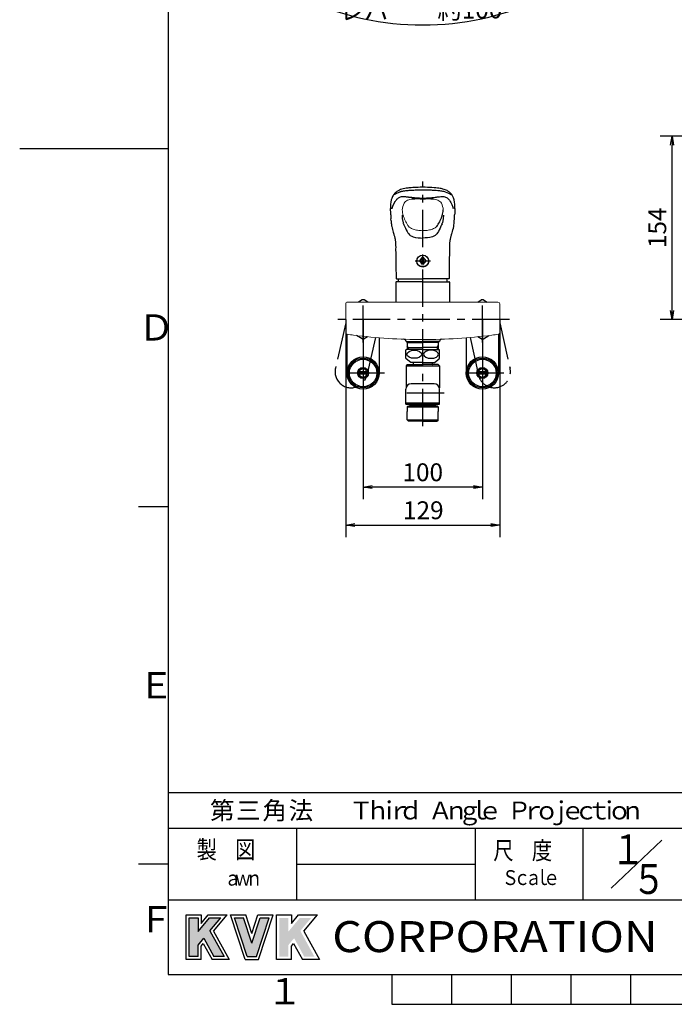
# Model space of a CAD drawing. Extents: x -562 to 487, y -742 to 742.
# Drawn here: x -562 to -13, y -717 to 108 of the extents above; entities that cross this region are included whole.
import ezdxf

# ---------------------------------------------------------------- set-up
doc = ezdxf.new("R2010")
doc.units = 0
doc.header["$LTSCALE"] = 25
for name, pattern in [('CENTER', [2, 1.25, -0.25, 0.25, -0.25]), ('CENTER-S', [2, 1.25, -0.25, 0.25, -0.25]), ('CONTINUOUS-F', [0]), ('CONTINUOUS-S', [0]), ('PHANTOM-S', [2.5, 1.25, -0.25, 0.25, -0.25, 0.25, -0.25])]:
    doc.linetypes.add(name, pattern=pattern)
doc.layers.get('0').update_dxf_attribs({"linetype": 'CONTINUOUS'})
doc.layers.get('DEFPOINTS').update_dxf_attribs({"linetype": 'CONTINUOUS'})
doc.layers.add('201560', color=7, linetype='CONTINUOUS')
doc.layers.add('BALN', color=7, linetype='CONTINUOUS')
doc.styles.add('BIGFONT', font='ROMANS.shx', dxfattribs={"width": 0.833, "bigfont": 'bigfont.shx'})
doc.styles.add('MS-Pゴシック', font='txt')
doc.dimstyles.new('ITM', dxfattribs={"dimscale": 5, "dimtxt": 3, "dimasz": 1.5, "dimexe": 2, "dimexo": 0, "dimgap": 0.6, "dimtad": 3, "dimdec": 3, "dimdsep": 46, "dimtxsty": 'BIGFONT', "dimblk": 'OPEN', "dimblk1": 'OPEN', "dimblk2": 'OPEN', "dimcen": 0, "dimclrd": 4, "dimclre": 4, "dimclrt": 256, "dimadec": 3, "dimazin": 2, "dimtp": 495, "dimtfac": 1, "dimtdec": 3, "dimtmove": 0, "dimatfit": 3, "dimldrblk": 'OPEN', "dimfxl": 1, "dimarcsym": 0})

# ---------------------------------------------------------------- blocks, each defined once
blk = doc.blocks.new('S36')
at = {"layer": 'BALN', "color": 4, "linetype": 'CONTINUOUS-S'}
blk.add_line((66.25, 50), (23.75, 10), dxfattribs=at)
at = {"layer": 'BALN', "style": 'BIGFONT', "width": 0.833}
for s, p in [('１', (23.75, 30)), ('５', (41.25, 5))]:
    blk.add_text(s, height=25, dxfattribs=at).set_placement(p)
blk = doc.blocks.new('KVK')
at = {"linetype": 'Continuous'}
for points in [[(-84, -135.5), (-84, -129), (-82.5, -129), (-82.5, -131.3), (-80.57, -129), (-78.67, -129), (-80.5, -131.18), (-78.14, -135.5), (-79.85, -135.5), (-81.54, -132.41), (-82.5, -133.56), (-82.5, -135.5)], [(-74.24, -135.5), (-76.36, -129), (-74.86, -129), (-73.47, -133.25), (-72.09, -129), (-70.59, -129), (-72.71, -135.5)], [(-68.85, -135.5), (-68.85, -129), (-67.35, -129), (-67.35, -131.3), (-65.42, -129), (-63.52, -129), (-65.35, -131.18), (-62.99, -135.5), (-64.7, -135.5), (-66.39, -132.41), (-67.35, -133.56), (-67.35, -135.5)]]:
    blk.add_hatch(color=7, dxfattribs=at).paths.add_polyline_path(points)
at = {"color": 7, "linetype": 'Continuous'}
for p, q in [((-84.5, -136), (-84.5, -128.5)), ((-84.5, -128.5), (-82, -128.5)), ((-82, -128.5), (-82, -129.93)), ((-82, -129.93), (-80.8, -128.5)), ((-80.8, -128.5), (-77.6, -128.5)), ((-79.9, -131.24), (-77.6, -128.5)), ((-77.05, -128.5), (-74.5, -128.5)), ((-74.6, -136), (-77.05, -128.5)), ((-73.47, -131.64), (-74.5, -128.5)), ((-73.47, -131.64), (-72.45, -128.5)), ((-72.45, -128.5), (-69.9, -128.5)), ((-72.35, -136), (-69.9, -128.5)), ((-69.35, -128.5), (-66.85, -128.5)), ((-69.35, -136), (-69.35, -128.5)), ((-66.85, -129.93), (-65.65, -128.5)), ((-66.85, -128.5), (-66.85, -129.93)), ((-65.65, -128.5), (-62.45, -128.5)), ((-64.75, -131.24), (-62.45, -128.5)), ((-84, -129), (-82.5, -129)), ((-84, -135.5), (-84, -129)), ((-82.5, -129), (-82.5, -131.3)), ((-82.5, -131.3), (-80.57, -129)), ((-80.57, -129), (-78.67, -129)), ((-80.5, -131.18), (-78.67, -129)), ((-76.36, -129), (-74.86, -129)), ((-74.24, -135.5), (-76.36, -129)), ((-73.47, -133.25), (-74.86, -129)), ((-73.47, -133.25), (-72.09, -129)), ((-72.71, -135.5), (-70.59, -129)), ((-72.09, -129), (-70.59, -129)), ((-80.5, -131.18), (-78.14, -135.5)), ((-79.9, -131.24), (-77.3, -136)), ((-64.75, -131.24), (-62.15, -136)), ((-82.5, -133.56), (-81.54, -132.41)), ((-82.5, -135.5), (-82.5, -133.56)), ((-82, -133.74), (-81.63, -133.3)), ((-82, -136), (-82, -133.74)), ((-81.63, -133.3), (-80.15, -136)), ((-81.54, -132.41), (-79.85, -135.5)), ((-66.85, -133.74), (-66.48, -133.3)), ((-66.85, -136), (-66.85, -133.74)), ((-66.48, -133.3), (-65, -136)), ((-82, -136), (-84.5, -136)), ((-82.5, -135.5), (-84, -135.5)), ((-77.3, -136), (-80.15, -136)), ((-78.14, -135.5), (-79.85, -135.5)), ((-74.6, -136), (-72.35, -136)), ((-74.24, -135.5), (-72.71, -135.5)), ((-66.85, -136), (-69.35, -136)), ((-62.15, -136), (-65, -136))]:
    blk.add_line(p, q, dxfattribs=at)
blk = doc.blocks.new('A4-NEW')
at = {"color": 2}
for p, q in [((-437.5, 692.5), (-437.5, -692.5)), ((-437.5, -540), (437.5, -540)), ((-437.5, -692.5), (437.5, -692.5))]:
    blk.add_line(p, q, dxfattribs=at)
at = {"color": 3}
for p, q in [((-562, 0), (-437.5, 0)), ((-462.5, -300), (-437.5, -300)), ((437.5, -570), (-437.5, -570)), ((-330, -570), (-330, -630)), ((-180, -630), (-180, -570)), ((-90, -570), (-90, -630)), ((-437.5, -600), (-462.5, -600)), ((-330, -600), (-180, -600)), ((-437.5, -630), (437.5, -630)), ((-250, -692.5), (-250, -717.5)), ((-200, -692.5), (-200, -717.5)), ((-150, -692.5), (-150, -717.5)), ((-100, -692.5), (-100, -717.5)), ((-50, -692.5), (-50, -717.5)), ((-250, -717.5), (250, -717.5))]:
    blk.add_line(p, q, dxfattribs=at)
at = {"color": 2, "linetype": 'Continuous', "xscale": 4.999999999999999, "yscale": 4.999999999999999, "zscale": 4.999999999999999}
blk.add_blockref('KVK', (0, 0), dxfattribs=at)
at = {"color": 7, "linetype": 'Continuous', "style": 'BIGFONT'}
for s, height, p in [('Ｄ', 22, (-462.5, -161)), ('Ｅ', 22, (-462.5, -461)), ('第', 15, (-402.5, -562.5)), ('三', 15, (-380.5, -562.5)), ('角', 15, (-358.5, -562.5)), ('法', 15, (-336.5, -562.5)), ('Ｔ', 15, (-286, -562.5)), ('ｈ', 15, (-272, -562.5)), ('ｉ', 15, (-262.5, -562.5)), ('ｒ', 15, (-253.75, -562.5)), ('ｄ', 15, (-244.5, -562.5)), ('Ａ', 15, (-219.5, -562.5)), ('ｎ', 15, (-206.25, -562.5)), ('ｇ', 15, (-195, -562.5)), ('ｌ', 15, (-186.75, -562.5)), ('ｅ', 15, (-178, -562.5)), ('Ｐ', 15, (-153.5, -562.5)), ('ｒ', 15, (-141.5, -562.5)), ('ｏ', 15, (-130.5, -562.5)), ('ｊ', 15, (-119.5, -562.5)), ('ｅ', 15, (-108.75, -562.5)), ('ｃ', 15, (-97.5, -562.5)), ('ｔ', 15, (-86.5, -562.5)), ('ｉ', 15, (-78, -562.5)), ('ｏ', 15, (-69.5, -562.5)), ('ｎ', 15, (-58.5, -562.5)), ('Ｆ', 22, (-462.5, -657.25)), ('１', 22, (-354.75, -717.5))]:
    blk.add_text(s, height=height, dxfattribs=at).set_placement(p)
at = {"color": 7, "linetype": 'Continuous'}
for s, height, style, width, p in [('製    図', 15, 'BIGFONT', 0.833, (-413.75, -595.28)), ('尺    度', 15, 'BIGFONT', 0.833, (-165, -596)), ('ａ', 12.5, 'BIGFONT', 0.833, (-390.5, -618)), ('ｗ', 12.5, 'BIGFONT', 0.833, (-382, -618)), ('ｎ', 12.5, 'BIGFONT', 0.833, (-372.5, -618)), ('Ｓ', 12.5, 'BIGFONT', 0.833, (-157.75, -617.5)), ('ｃ', 12.5, 'BIGFONT', 0.833, (-148, -617.5)), ('ａ', 12.5, 'BIGFONT', 0.833, (-138.5, -617.5)), ('ｌ', 12.5, 'BIGFONT', 0.833, (-130.75, -617.5)), ('ｅ', 12.5, 'BIGFONT', 0.833, (-123.25, -617.5)), ('CORPORATION', 26, 'MS-Pゴシック', 1.1, (-300, -673.75))]:
    blk.add_text(s, height=height, dxfattribs=dict(at, style=style, width=width)).set_placement(p)
blk = doc.blocks.new('_OPEN')
at = {"color": 0, "linetype": 'ByBlock'}
for p, q in [((-1, 0.17), (0, 0)), ((0, 0), (-1, -0.17)), ((0, 0), (-1, 0))]:
    blk.add_line(p, q, dxfattribs=at)
blk = doc.blocks.new('*D10')
at = {"layer": 'BALN', "color": 4, "lineweight": -2}
for p, q in [((161.96, 10.32), (-25.1, 10.32)), ((-15.1, -135.67), (-15.1, 2.82)), ((196.01, -143.17), (-25.1, -143.17))]:
    blk.add_line(p, q, dxfattribs=at)
at = {"layer": 'DEFPOINTS', "color": 0}
for p in [(-15.1, 10.32), (161.96, 10.32), (196.01, -143.17)]:
    blk.add_point(p, dxfattribs=at)
at = {"layer": 'BALN', "color": 4, "lineweight": -2, "xscale": 7.5, "yscale": 7.5, "zscale": 7.5}
for p, rotation in [((-15.1, 10.32), 90), ((-15.1, -143.17), 270)]:
    blk.add_blockref('_OPEN', p, dxfattribs=dict(at, rotation=rotation))
at = {"layer": 'BALN', "color": 1, "insert": (-25.6, -66.42), "char_height": 15, "attachment_point": 5, "rotation": 90, "style": 'BIGFONT'}
blk.add_mtext('154', dxfattribs=at)
blk = doc.blocks.new('*D11')
at = {"layer": 'BALN', "color": 4, "lineweight": -2}
for p, q in [((-274.15, -143.17), (-274.15, -293.84)), ((-174.15, -143.17), (-174.15, -293.84)), ((-181.65, -283.84), (-266.65, -283.84))]:
    blk.add_line(p, q, dxfattribs=at)
at = {"layer": 'DEFPOINTS', "color": 0}
for p in [(-274.15, -143.17), (-174.15, -143.17), (-274.15, -283.84)]:
    blk.add_point(p, dxfattribs=at)
at = {"layer": 'BALN', "color": 4, "lineweight": -2, "xscale": 7.5, "yscale": 7.5, "zscale": 7.5, "rotation": 180}
blk.add_blockref('_OPEN', (-274.15, -283.84), dxfattribs=at)
at = {"layer": 'BALN', "color": 4, "lineweight": -2, "xscale": 7.5, "yscale": 7.5, "zscale": 7.5}
blk.add_blockref('_OPEN', (-174.15, -283.84), dxfattribs=at)
at = {"layer": 'BALN', "color": 1, "insert": (-224.15, -273.34), "char_height": 15, "attachment_point": 5, "style": 'BIGFONT'}
blk.add_mtext('100', dxfattribs=at)
blk = doc.blocks.new('*D12')
at = {"layer": 'BALN', "color": 4, "lineweight": -2}
for p, q in [((-288.65, -143.17), (-288.65, -325.7)), ((-159.65, -143.17), (-159.65, -325.7)), ((-281.15, -315.7), (-167.15, -315.7))]:
    blk.add_line(p, q, dxfattribs=at)
at = {"layer": 'DEFPOINTS', "color": 0}
for p in [(-288.65, -143.17), (-159.65, -143.17), (-159.65, -315.7)]:
    blk.add_point(p, dxfattribs=at)
at = {"layer": 'BALN', "color": 4, "lineweight": -2, "xscale": 7.5, "yscale": 7.5, "zscale": 7.5, "rotation": 180}
blk.add_blockref('_OPEN', (-288.65, -315.7), dxfattribs=at)
at = {"layer": 'BALN', "color": 4, "lineweight": -2, "xscale": 7.5, "yscale": 7.5, "zscale": 7.5}
blk.add_blockref('_OPEN', (-159.65, -315.7), dxfattribs=at)
at = {"layer": 'BALN', "insert": (-223.67, -305.2), "char_height": 15, "attachment_point": 5, "style": 'BIGFONT'}
blk.add_mtext('129', dxfattribs=at)
blk = doc.blocks.new('*D13')
at = {"layer": 'BALN', "color": 4, "lineweight": -2}
for p, q in [((-127.78, 258.32), (-36.06, 181.36)), ((-325.37, 254.25), (-412.24, 181.36))]:
    blk.add_line(p, q, dxfattribs=at)
blk.add_arc((-224.15, 339.19), 235.53, 221.82453, 318.17547, dxfattribs=at)
at = {"layer": 'DEFPOINTS', "color": 0}
for p in [(-244.83, 356.54), (-203.46, 356.54), (-127.78, 258.32), (-325.37, 254.25), (-291.7, 113.55)]:
    blk.add_point(p, dxfattribs=at)
at = {"layer": 'BALN', "color": 4, "lineweight": -2, "xscale": 7.5, "yscale": 7.5, "zscale": 7.5}
for p, rotation in [((-404.58, 187.79), 130.9122641690519), ((-43.72, 187.79), 49.0877358309476)]:
    blk.add_blockref('_OPEN', p, dxfattribs=dict(at, rotation=rotation))
at = {"layer": 'BALN', "insert": (-221.84, 114.17), "char_height": 15, "attachment_point": 5, "rotation": 0.58828, "style": 'BIGFONT'}
blk.add_mtext('レバー\u3000約100°', dxfattribs=at)

msp = doc.modelspace()

# ---------------------------------------------------------------- linework, layer by layer
at = {"layer": '201560', "color": 3, "linetype": 'CENTER-S'}
for p, q in [((-224.14773439, -232.60921237), (-224.14773439, -27.70501022)), ((-274.14773439, -162.73269435), (-274.14773439, -125.52804124)), ((-174.14773439, -162.73269435), (-174.14773439, -125.52804124)), ((-174.14773439, -162.73269435), (-174.14773439, -125.52804124)), ((-151.42592743, -143.17004124), (-298.40922942, -143.17004124)), ((-256.24026483, -188.17004124), (-291.2814378, -188.17004124)), ((-156.24026483, -188.17004124), (-191.2814378, -188.17004124)), ((-206.31467856, -205.17004124), (-242.90914235, -205.17004124))]:
    msp.add_line(p, q, dxfattribs=at)
at = {"layer": '201560', "color": 2}
for p, q in [((-250.89379136, -55.44673311), (-250.77609956, -58.7861252)), ((-197.51931302, -58.78453047), (-197.40167742, -55.44673311)), ((-224.64773439, -90.91633925), (-226.89773439, -94.11633925)), ((-226.89773439, -94.11633925), (-224.64773439, -97.31633925)), ((-224.64773439, -97.31633925), (-224.64773439, -90.91633925)), ((-223.64773439, -90.91633925), (-223.64773439, -97.31633925)), ((-221.39773439, -94.11633925), (-223.64773439, -90.91633925)), ((-223.64773439, -97.31633925), (-221.39773439, -94.11633925)), ((-246.59773439, -112.12004124), (-246.59773439, -128.67004124)), ((-224.14773439, -111.62004124), (-246.09773439, -111.62004124)), ((-246.04039349, -109.21555045), (-224.14773439, -109.21555045)), ((-202.25507529, -109.21555045), (-224.14773439, -109.21555045)), ((-224.14773439, -111.62004124), (-202.19773439, -111.62004124)), ((-201.69773439, -112.12004124), (-201.69773439, -128.67004124)), ((-238.1460304, -161.67130236), (-237.14729152, -162.67004124)), ((-210.14855263, -161.67130236), (-211.14729152, -162.67004124)), ((-238.14773439, -182.16904124), (-210.14773439, -182.16904124)), ((-238.24773439, -214.16904124), (-238.24773439, -213.16904124)), ((-237.14773439, -216.46904124), (-211.14773439, -216.46904124)), ((-237.14773439, -227.46904124), (-211.14773439, -227.46904124))]:
    msp.add_line(p, q, dxfattribs=at)
at = {"layer": '201560', "color": 3, "linetype": 'CENTER'}
msp.add_line((-217.74773439, -94.31633925), (-230.54773439, -94.31633925), dxfattribs=at)
at = {"layer": '201560', "color": 2, "linetype": 'Continuous', "lineweight": 15}
msp.add_line((-226.58699657, -98.51633925), (-221.70847221, -98.51633925), dxfattribs=at)
at = {"layer": '201560', "color": 2, "lineweight": 15}
for p, q in [((-288.64486951, -130.17004124), (-288.64486951, -143.17004124)), ((-287.27471452, -128.67004124), (-224.14773439, -128.67004124)), ((-224.14773439, -128.67004124), (-161.14817726, -128.67004124)), ((-159.64817726, -130.17004124), (-159.64817726, -143.17004124)), ((-288.64817726, -143.17004124), (-288.64817726, -154.22324751)), ((-288.64486951, -143.17004124), (-288.64486951, -154.22324751)), ((-159.64817726, -143.17004124), (-159.64817726, -154.22324751))]:
    msp.add_line(p, q, dxfattribs=at)
at = {"layer": '201560', "color": 2, "linetype": 'Continuous'}
for p, q in [((-275.01842891, -126.91101785), (-278.06982662, -128.67004124)), ((-270.18424766, -128.67004124), (-273.22423506, -126.91220983)), ((-178.03299768, -128.67004124), (-175.04483151, -126.9448227)), ((-173.25063727, -126.9448227), (-170.2624711, -128.67004124)), ((-275.04196663, -159.39525978), (-279.65225813, -156.73350674)), ((-173.25063727, -159.39525978), (-168.64022426, -156.73343659)), ((-270.45194631, -157.78108884), (-273.24777239, -159.39525978)), ((-175.04196663, -159.39525978), (-177.83829537, -157.78079863)), ((-237.14773439, -181.16904124), (-238.14773439, -182.16904124)), ((-237.14773439, -181.16904124), (-224.14768436, -181.16904124)), ((-236.04773439, -181.16904124), (-232.59773439, -181.16904124)), ((-232.09773439, -179.41804124), (-232.09773439, -180.66904124)), ((-211.14773439, -181.16904124), (-224.14768436, -181.16904124)), ((-216.19773439, -179.41804124), (-216.19773439, -180.66904124)), ((-212.24773439, -181.16904124), (-215.69773439, -181.16904124)), ((-211.14773439, -181.16904124), (-210.14773439, -182.16904124)), ((-238.14773439, -182.16904124), (-238.14773439, -200.72564313)), ((-210.14773439, -182.16904124), (-210.14773439, -200.72561508))]:
    msp.add_line(p, q, dxfattribs=at)
at = {"layer": '201560', "color": 3, "linetype": 'PHANTOM-S'}
for p, q in [((-288.64773439, -146.03910231), (-297.31073439, -184.04504124)), ((-159.64773439, -146.03910231), (-150.98473439, -184.04504124)), ((-263.77753978, -158.42352195), (-270.98573439, -190.04504124)), ((-184.517929, -158.42352195), (-177.30973439, -190.04504124))]:
    msp.add_line(p, q, dxfattribs=at)
at = {"layer": '201560', "color": 2, "linetype": 'CONTINUOUS-F'}
for p, q in [((-287.64773439, -155.63746107), (-287.64773439, -188.17004124)), ((-160.64773439, -155.63730442), (-160.64773439, -188.17004124)), ((-260.64773439, -158.64043118), (-260.64773439, -188.17004124)), ((-238.1460304, -161.67130236), (-224.14729152, -161.67130236)), ((-237.14773439, -162.67004124), (-237.14773439, -168.36977634)), ((-237.14729152, -162.67004124), (-224.14729152, -162.67004124)), ((-210.14766689, -161.67130236), (-224.14640577, -161.67130236)), ((-211.14640577, -162.67004124), (-224.14640577, -162.67004124)), ((-211.14862013, -162.67004124), (-211.14862013, -168.36977634)), ((-187.64773439, -158.68727595), (-187.64773439, -188.17004124)), ((-238.21817726, -175.89577634), (-238.21817726, -168.86977634)), ((-224.14817726, -168.36977634), (-237.64817726, -168.36977634)), ((-224.14817726, -168.36977634), (-237.64817726, -168.36977634)), ((-237.14773439, -166.66977634), (-224.14773439, -166.66977634)), ((-211.14862013, -166.66977634), (-224.14862013, -166.66977634)), ((-224.14817726, -168.36977634), (-210.64817726, -168.36977634)), ((-224.14817726, -168.36977634), (-210.64817726, -168.36977634)), ((-210.07717726, -175.89577634), (-210.07717726, -168.86977634)), ((-234.14817726, -179.36977634), (-237.89317726, -176.17377634)), ((-224.14817726, -179.36977634), (-234.14817726, -179.36977634)), ((-224.14817726, -179.36977634), (-214.14817726, -179.36977634)), ((-214.14817726, -179.36977634), (-210.40217726, -176.17377634)), ((-269.73873439, -187.27004124), (-278.55673439, -187.27004124)), ((-269.73873439, -189.07004124), (-278.55673439, -189.07004124)), ((-169.73873439, -187.27004124), (-178.55673439, -187.27004124)), ((-169.73873439, -189.07004124), (-178.55673439, -189.07004124)), ((-214.54770103, -197.16904124), (-233.74773439, -197.16904124)), ((-238.24773439, -213.16904124), (-238.24773439, -201.66904124)), ((-210.0477719, -214.16904242), (-210.04771979, -201.66910002)), ((-238.24773439, -213.16904124), (-210.04776774, -213.16904124)), ((-238.24773439, -214.16904124), (-210.0477719, -214.16904124)), ((-234.09773439, -214.16904124), (-234.09773439, -215.46904124)), ((-214.19773439, -214.16904124), (-214.19773439, -215.46904124)), ((-236.64773439, -215.96904124), (-237.14773439, -216.46904124)), ((-237.14773439, -216.46904124), (-237.14773439, -220.34504124)), ((-237.14773439, -227.46904124), (-237.14773439, -220.34504124)), ((-236.64773439, -215.96904124), (-224.1477569, -215.96904124)), ((-235.14773439, -215.46904124), (-224.14775586, -215.46904124)), ((-235.14773439, -215.96904124), (-235.14773439, -215.46904124)), ((-211.64773439, -215.96904124), (-224.1477569, -215.96904124)), ((-213.14773439, -215.46904124), (-224.14775586, -215.46904124)), ((-213.14773439, -215.96904124), (-213.14773439, -215.46904124)), ((-211.64773439, -215.96904124), (-211.14773439, -216.46904124)), ((-211.14773439, -216.46904124), (-211.14773439, -220.34504124)), ((-211.14773439, -227.46904124), (-211.14773439, -220.34504124)), ((-237.14773439, -227.46904124), (-236.14773439, -228.46904124)), ((-224.14773439, -228.46904124), (-236.14773439, -228.46904124)), ((-224.14773439, -228.46904124), (-212.14773439, -228.46904124)), ((-211.14773439, -227.46904124), (-212.14773439, -228.46904124))]:
    msp.add_line(p, q, dxfattribs=at)
at = {"layer": '201560', "color": 3, "linetype": 'CONTINUOUS-S'}
for p, q in [((-236.33473439, -166.66977634), (-237.14773439, -165.26177634)), ((-236.33473439, -166.66977634), (-236.33473439, -168.36977634)), ((-211.96162013, -166.66977634), (-211.14862013, -165.26177634)), ((-211.96162013, -166.66977634), (-211.96162013, -168.36977634)), ((-234.33477941, -215.96904124), (-234.33477732, -215.46899877)), ((-213.96073439, -215.96904124), (-213.96073439, -215.46904124))]:
    msp.add_line(p, q, dxfattribs=at)
at = {"layer": '201560', "color": 2, "flags": 128}
for points in [[(-224.14773439, -32.41586717), (-226.16320748, -32.44938733), (-227.98604348, -32.50157865), (-229.60027695, -32.56548973), (-231.00176469, -32.6362777), (-232.55968575, -32.73672643), (-233.78119727, -32.83208641), (-234.68449634, -32.91393103), (-235.697671, -33.01974418), (-236.76791058, -33.14526411), (-237.89688215, -33.29893979), (-239.03554042, -33.48175468), (-240.44107382, -33.7617028), (-241.68058221, -34.08110919), (-242.71832329, -34.4322476), (-243.51718944, -34.76991536), (-244.18793169, -35.08516433), (-244.83295639, -35.4203138), (-245.35799135, -35.72139176), (-245.90615292, -36.06913271), (-246.39178735, -36.41255232), (-246.77220841, -36.71060535), (-247.06311819, -36.95969316), (-247.4312849, -37.30723294), (-247.82277566, -37.72733393), (-248.21666178, -38.22463038), (-248.57549106, -38.73493554), (-248.96074009, -39.3451828), (-249.36070029, -40.0676209), (-249.76137762, -40.91676357), (-250.14691909, -41.90962049), (-250.49247215, -43.03994335)], [(-197.79509601, -43.06578668), (-198.07166529, -42.13641616), (-198.35740064, -41.34543272), (-198.63960442, -40.67809912), (-198.90694056, -40.12181642), (-199.14973263, -39.66608676), (-199.36002713, -39.30233451), (-199.53167361, -39.02358594), (-199.6847104, -38.78717902), (-199.83625521, -38.56323691), (-199.98579022, -38.35129025), (-200.14918146, -38.12641682), (-200.32024492, -37.90836068), (-200.49786677, -37.69824686), (-200.74051541, -37.43357243), (-201.07413378, -37.10421207), (-201.41006556, -36.80518302), (-201.82025169, -36.47554698), (-202.25693394, -36.15912827), (-202.66792101, -35.88766637), (-203.04548663, -35.6571007), (-203.79769538, -35.24182024), (-204.57991135, -34.86000779), (-205.39004651, -34.50701418), (-206.26163219, -34.19002923), (-207.25508702, -33.90583428), (-207.8793395, -33.75607761), (-208.6226178, -33.60074046), (-209.49647219, -33.44070198), (-210.51555422, -33.28196736), (-211.75325584, -33.11729463), (-213.06055427, -32.97054055), (-214.66144004, -32.81994196), (-216.5702094, -32.68012436), (-218.20321602, -32.58849712), (-220.01776767, -32.51190516), (-222.00721844, -32.45230796), (-224.14773439, -32.41586717)], [(-250.63837428, -60.67357244), (-250.77609956, -58.7861252)], [(-250.25689897, -64.32164865), (-250.22734065, -64.67404994), (-250.12911779, -65.27341189)], [(-250.12911779, -65.27341189), (-249.8769622, -66.56444105), (-249.57125929, -67.82614472), (-249.26074517, -68.96249982), (-248.96645841, -69.97576388), (-248.70251973, -70.86597788), (-248.47652872, -71.63123446), (-248.27768017, -72.31625202), (-248.08783379, -72.98785853), (-247.94310068, -73.51717385), (-247.80461487, -74.04287191), (-247.66587947, -74.60304382), (-247.52405208, -75.23273709), (-247.38971625, -75.89406925), (-247.31871595, -76.26771959), (-247.25554247, -76.6072798), (-247.1853282, -77.01664823), (-247.09277523, -77.70441877), (-247.02414234, -78.35290799), (-246.9553474, -79.1770372), (-246.8923099, -80.18776248), (-246.84125294, -81.37715826), (-246.79713805, -82.72175895), (-246.84173536, -84.21653727)], [(-201.45375771, -84.2177164), (-201.495859, -82.52258817), (-201.45343167, -81.08143168), (-201.40653771, -79.90667815), (-201.35792267, -79.0138937), (-201.31792796, -78.38543164), (-201.2845121, -77.93232086), (-201.2178648, -77.38643544), (-201.11102161, -76.74943688), (-200.96667592, -76.05029302), (-200.81541237, -75.39027589), (-200.69991161, -74.90538465), (-200.61749701, -74.56626403), (-200.48204173, -74.02376863), (-200.3483839, -73.5108185), (-200.23924221, -73.1065053), (-200.10317226, -72.61704313), (-199.93383919, -72.02487843), (-199.73147769, -71.33334535), (-199.4978368, -70.54530489), (-199.16828272, -69.42697646), (-198.81284718, -68.16110047), (-198.45915695, -66.74497234), (-198.16669372, -65.27344915)], [(-198.16669372, -65.27344915), (-198.06812812, -64.67404994), (-198.04027785, -64.32263958)], [(-198.04027785, -64.32263958), (-197.82321636, -62.56045433), (-197.65707773, -60.73443624)], [(-197.65707773, -60.73443624), (-197.51931302, -58.78453047)], [(-246.84173536, -84.21653727), (-246.76603933, -87.89047631), (-246.67659697, -92.64689343), (-246.60804045, -97.17098469), (-246.56307806, -101.42668974), (-246.54111189, -105.38310287), (-246.54039348, -108.71565823)], [(-201.7550753, -108.71565823), (-201.75435689, -105.38310287), (-201.73239072, -101.42668974), (-201.68742833, -97.17098469), (-201.61887181, -92.64689343), (-201.52942945, -87.89047631), (-201.45373341, -84.21653727)]]:
    msp.add_lwpolyline(points, dxfattribs=at)
at = {"layer": '201560', "color": 3, "flags": 128}
for points in [[(-249.83763019, -50.40371278), (-249.66459085, -49.73583701), (-249.66458526, -49.73581838), (-249.66458526, -49.73581838)], [(-241.48703289, -55.71856382), (-241.27054137, -58.5347678), (-240.66583176, -62.23296034)], [(-206.80621561, -55.68967047), (-207.02492741, -58.5347678), (-207.62963702, -62.23296034)], [(-198.45783859, -50.40371278), (-198.63087793, -49.73583701), (-198.63088352, -49.73581838), (-198.63088352, -49.73581838)], [(-240.33480246, -63.06928428), (-239.86386803, -64.002056), (-239.3510306, -65.13603436), (-238.70108851, -66.60468163), (-237.93561493, -68.24085521), (-237.28199039, -69.50427251), (-236.5113042, -70.77506589), (-235.91697884, -71.57786595), (-235.23639717, -72.30985942), (-234.55649909, -72.86880942), (-233.41998101, -73.53607225), (-232.20484161, -74.02147385), (-230.16226494, -74.53033733), (-228.04843138, -74.81599631), (-226.10854862, -74.95925608), (-224.14771397, -75.0064108)], [(-207.96066631, -63.06928428), (-208.43160075, -64.002056), (-208.94443818, -65.13603436), (-209.59438027, -66.60468163), (-210.35985385, -68.24085521), (-211.01347838, -69.50427251), (-211.78416458, -70.77506589), (-212.37848994, -71.57786595), (-213.05907161, -72.30985942), (-213.73896968, -72.86880942), (-214.87548777, -73.53607225), (-216.09062717, -74.02147385), (-218.13320384, -74.53033733), (-220.2470374, -74.81599631), (-222.18692016, -74.95925608), (-224.14775481, -75.0064108)]]:
    msp.add_lwpolyline(points, dxfattribs=at)
at = {"layer": '201560', "color": 2, "lineweight": 15, "flags": 128}
for points in [[(-224.14730987, -68.83207741), (-224.23073635, -68.83142176), (-225.49102285, -68.79326361), (-226.57502458, -68.72864845), (-227.51542266, -68.63893973), (-228.48080627, -68.50344347), (-229.39247421, -68.33442333), (-230.36007599, -68.11144235), (-231.28823439, -67.85114514), (-232.16289949, -67.55819949), (-232.96795429, -67.23959031), (-233.69705506, -66.90124082), (-234.36028712, -66.54158639), (-234.94328574, -66.17093118), (-235.44135053, -65.79709085), (-235.77173349, -65.50626116), (-235.90850827, -65.36386712)], [(-212.40445242, -65.38908961), (-212.72884884, -65.69174709), (-213.12928681, -66.01148503), (-213.68280162, -66.38842853), (-214.32219648, -66.7582679), (-215.04285854, -67.11367922), (-215.83786436, -67.44756209), (-216.69403386, -67.75196301), (-217.60876073, -68.02530619), (-218.58067081, -68.26530429), (-219.59242846, -68.46576216), (-220.48169134, -68.60226425), (-221.46394026, -68.70770859), (-222.46916177, -68.77699154), (-223.62939598, -68.82180678), (-224.1485441, -68.8297193)]]:
    msp.add_lwpolyline(points, dxfattribs=at)
at = {"layer": '201560', "color": 2, "linetype": 'Continuous'}
msp.add_circle((-224.14773439, -94.31633925), 5, dxfattribs=at)
at = {"layer": '201560', "color": 2, "linetype": 'CONTINUOUS-F'}
for centre, radius in [((-274.14773439, -188.17004124), 13.5), ((-274.14773439, -188.17004124), 12.5), ((-274.14773439, -188.17004124), 11.5), ((-174.14773439, -188.17004124), 13.5), ((-174.14773439, -188.17004124), 12.5), ((-174.14773439, -188.17004124), 11.5), ((-274.14773439, -188.17004124), 4.6), ((-274.14773439, -188.17004124), 4.5), ((-174.14773439, -188.17004124), 4.6), ((-174.14773439, -188.17004124), 4.5)]:
    msp.add_circle(centre, radius, dxfattribs=at)
at = {"layer": '201560', "color": 2}
for centre, radius, start, end in [((-226.70121695, -48.81236593), 24.48151725, 166.3619839754, 183.7332959293), ((-228.05331066, -145.01300503), 102.75247254, 87.8179172684, 92.7519416561), ((-220.24215812, -145.01300503), 102.75247254, 87.2203624729, 92.1820827316), ((-221.97427271, -48.84545279), 24.85864445, 356.3998345924, 13.5520869256), ((-621.50154676, -70.34769473), 370.90719455, 2.3024481963, 3.0870192254), ((-239.95481102, -45.83830692), 33.78215332, 324.6364170609, 340.6627382268), ((-243.34630805, -46.85053608), 36.73559177, 345.07913708, 352.9162168861), ((173.20607799, -70.34769473), 370.90719455, 176.9129807746, 177.6975518037), ((-203.10312982, -57.54684757), 47.63796674, 183.7633221744, 188.175999771), ((-246.09773439, -112.12004124), 0.5, 90, 180), ((-246.04039349, -108.71555045), 0.5, 180.0123514336, 270), ((-226.48106772, -111.62004124), 18.16666667, 172.4180017376, 180), ((-221.81440106, -111.62004124), 18.16666667, 0, 7.5819982624), ((-202.25507529, -108.71555045), 0.5, 270, 359.9876485664), ((-202.19773439, -112.12004124), 0.5, 0, 90), ((-274.13211125, -143.1368288), 16.25, 86.7972570522, 93.1266137588), ((-174.14773439, -143.17004124), 16.25, 86.8353216467, 93.1646783533), ((-240.13541799, -161.88545282), 2, 6.3619124898, 90.3655287743), ((-208.16093654, -161.88545282), 2, 89.6344712257, 173.4130539606)]:
    msp.add_arc(centre, radius, start, end, dxfattribs=at)
at = {"layer": '201560', "color": 2, "lineweight": 15}
for centre, radius, start, end in [((-225.26251671, -53.11762154), 16.24197163, 153.5136316122, 173.7537147743), ((-234.31590053, -49.1490484), 6.38425554, 113.2832621134, 149.2633341995), ((-231.54879201, -57.06386497), 14.75506085, 95.5922997677, 110.989403106), ((-216.63328236, -56.55210466), 14.23714163, 68.6885958264, 84.461528882), ((-213.63204796, -48.757186), 5.89031745, 29.1707090454, 68.3047806091), ((-223.57013998, -53.24380976), 16.78274208, 6.3734245271, 26.0607176136), ((-161.14817726, -130.17004124), 1.5, 0, 90), ((-287.14486951, -154.22324751), 1.5, 180, 261.9250585525), ((-224.14486951, 289.82995876), 450, 261.9250313176, 262.597163142), ((-224.14817726, 289.83168634), 450.00171318, 262.5971914829, 270.000056388), ((-224.14817726, 289.83168634), 450.00171318, 270.000056388, 277.4028085171), ((-224.14817726, 289.82995876), 450, 277.402836858, 278.0749414475), ((-161.14817726, -154.22324751), 1.5, 278.0749414475, 0)]:
    msp.add_arc(centre, radius, start, end, dxfattribs=at)
at = {"layer": '201560', "color": 2, "lineweight": 0}
for centre, radius, start, end in [((-204.95880933, -46.85267402), 36.725718, 187.0346480045, 194.9215158292), ((-208.34065776, -45.83830692), 33.78215332, 199.3372617732, 215.3089059778)]:
    msp.add_arc(centre, radius, start, end, dxfattribs=at)
at = {"layer": '201560', "color": 2, "linetype": 'Continuous', "lineweight": 15}
for centre, radius, start, end in [((-224.14773439, -94.31633925), 4.9, 302.0239959746, 237.9760040254), ((-226.58699657, -98.21633925), 0.3, 237.9760040254, 270), ((-221.70847221, -98.21633925), 0.3, 270, 302.0239959746)]:
    msp.add_arc(centre, radius, start, end, dxfattribs=at)
at = {"layer": '201560', "color": 2, "linetype": 'Continuous'}
for centre, radius, start, end in [((-274.14486951, -143.17004124), 16.25, 266.8353216467, 273.1646783533), ((-174.14486951, -143.17004124), 16.25, 266.8353216467, 273.1646783533), ((-232.59773439, -180.66904124), 0.5, 270, 360), ((-215.69773439, -180.66904124), 0.5, 180, 270)]:
    msp.add_arc(centre, radius, start, end, dxfattribs=at)
at = {"layer": '201560', "color": 2, "linetype": 'CONTINUOUS-F'}
for centre, radius, start, end in [((-234.64817726, -172.36977634), 5, 126.872, 135.575), ((-213.64817726, -172.36977634), 5, 44.427, 53.13), ((-234.64817726, -172.36977634), 5, 224.43, 229.522), ((-213.64817726, -172.36977634), 5, 310.478, 315.573), ((-274.14773439, -188.17004124), 3.5, 194.9, 345.099), ((-274.14773439, -188.17004124), 3.5, 14.899, 165.099), ((-174.14773439, -188.17004124), 3.5, 194.9, 345.099), ((-174.14773439, -188.17004124), 3.5, 14.899, 165.099), ((-233.74773439, -201.66904124), 4.5, 90, 180), ((-214.54771979, -201.66908126), 4.5, 359.9997611395, 89.9997611395)]:
    msp.add_arc(centre, radius, start, end, dxfattribs=at)
at = {"layer": '201560', "color": 3, "linetype": 'PHANTOM-S'}
for centre, start, end in [((-284.14773439, -187.04504124), 167.16, 347.16), ((-164.14773439, -187.04504124), 192.841, 12.84)]:
    msp.add_arc(centre, 13.5, start, end, dxfattribs=at)
at = {"layer": '201560', "color": 2, "lineweight": 15}
msp.add_ellipse((-287.14244751, -130.17004124), major_axis=(-1.50572976, 0), ratio=0.9961946981, start_param=4.7123889804, end_param=6.2831853072, dxfattribs=at)
at = {"layer": '201560', "color": 2, "linetype": 'Continuous'}
msp.add_ellipse((-231.14817726, -172.49527634), major_axis=(-6.25, -0.0005), ratio=0.5399618162, dxfattribs=at)
at = {"layer": '201560', "color": 2, "linetype": 'Continuous', "extrusion": (0, 0, -1)}
msp.add_ellipse((-217.14817726, -172.49527634), major_axis=(6.25, -0.0005), ratio=0.5399618162, dxfattribs=at)
at = {"layer": '201560', "color": 3}
for points, knots in [([(-249.66457855, -49.73586505), (-249.61795088, -49.59084004), (-249.52856346, -49.31282036), (-249.39157026, -48.92217533), (-249.26092683, -48.57068737), (-249.13709301, -48.25620061), (-249.02119702, -47.97610596), (-248.91418319, -47.7282302), (-248.81697577, -47.51066406), (-248.73044875, -47.32163317), (-248.65532468, -47.1599832), (-248.54296033, -46.91650509), (-248.38081031, -46.56387214), (-248.15048723, -46.08313994), (-247.8900346, -45.56507921), (-247.59581658, -45.01510976), (-247.28757734, -44.47812133), (-246.92360992, -43.88763), (-246.51189709, -43.28395797), (-246.0447627, -42.69801268), (-245.40969138, -42.00305329), (-244.58338878, -41.29182823), (-243.36260038, -40.59758319), (-241.99628257, -40.18814662), (-240.75155445, -40.09684692), (-239.76110273, -40.17524698), (-239.05701188, -40.24908529), (-238.29780287, -40.3458662), (-237.57742657, -40.43912536), (-237.00032905, -40.50638416), (-236.38809679, -40.57353045), (-235.59648526, -40.65309615), (-234.67331815, -40.74612569), (-233.67516965, -40.85173426), (-232.56094193, -40.96885122), (-231.20601449, -41.09901309), (-229.71072097, -41.22970642), (-228.34203524, -41.33838893), (-227.19068155, -41.41581725), (-226.1090353, -41.47232927), (-225.10248135, -41.50907229), (-224.45695493, -41.51384057), (-224.14773439, -41.51612467)], [0, 0, 0, 0, 0.0254069968, 0.0487063955, 0.0699607073, 0.0892281842, 0.1065626725, 0.1220134902, 0.1356253307, 0.1474381953, 0.1574873612, 0.1658034005, 0.1920593175, 0.2203459141, 0.2505124633, 0.2824105862, 0.3159011342, 0.3437412012, 0.3852402415, 0.423093411, 0.4508455014, 0.5168724729, 0.5704154082, 0.6281445613, 0.6792606468, 0.6913656479, 0.7096832655, 0.7339992264, 0.7465460042, 0.7594699997, 0.7727691541, 0.7864545784, 0.8096286396, 0.8291824928, 0.8452180834, 0.8736328427, 0.9048508889, 0.9265476959, 0.9469436734, 0.9660160992, 0.9837210069, 1, 1, 1, 1]), ([(-247.7726148, -38.74497615), (-247.62704684, -38.6061396), (-246.91259012, -37.97918362), (-245.653167, -37.20553867), (-244.08837295, -36.54526245), (-243.34667769, -36.28285129), (-242.83622572, -36.11233053), (-242.56537387, -36.03026219), (-241.97536132, -35.87404945), (-241.65778008, -35.79966423), (-240.9790254, -35.65777521), (-240.61894779, -35.59019929), (-239.85520624, -35.46148144), (-239.4514426, -35.40031574), (-238.60891286, -35.28538961), (-238.16846413, -35.23156012), (-237.2532153, -35.13081861), (-236.77848183, -35.08390245), (-235.79672473, -34.99684943), (-235.28976812, -34.9567232), (-234.24549987, -34.88296815), (-233.70704293, -34.84944585), (-232.60531855, -34.78882255), (-232.04179719, -34.76174045), (-230.32046869, -34.69007478), (-229.13312011, -34.6551383), (-226.681914, -34.60841091), (-225.42215004, -34.59684973), (-224.14773439, -34.59683075)], [0.34056342325, 0.34056342325, 0.34056342325, 0.34056342325, 0.375, 0.5, 0.5625, 0.59375, 0.59375, 0.625, 0.625, 0.65625, 0.65625, 0.6875, 0.6875, 0.71875, 0.71875, 0.75, 0.75, 0.78125, 0.78125, 0.8125, 0.8125, 0.84375, 0.84375, 0.875, 0.875, 0.9375, 0.9375, 1, 1, 1, 1]), ([(-224.14773439, -34.59683075), (-222.09360533, -34.59686135), (-220.07754084, -34.62687814), (-216.79266824, -34.73270663), (-215.45084031, -34.79508052), (-213.72537965, -34.904997), (-213.2752981, -34.93694563), (-211.85572049, -35.04806818), (-210.93307833, -35.13731718), (-209.49980097, -35.30810346), (-208.95563958, -35.38273705), (-207.84905057, -35.55656607), (-207.30526369, -35.65689041), (-206.23359354, -35.88925885), (-205.72851612, -36.02431617), (-203.1764263, -36.86664428), (-201.60703512, -37.71093008), (-200.52285398, -38.74497615)], [0, 0, 0, 0, 0.10073877095, 0.10073877095, 0.1745045528, 0.1745045528, 0.2014775419, 0.2014775419, 0.26175682919, 0.26175682919, 0.30221631284, 0.30221631284, 0.34900910559, 0.34900910559, 0.40295508379, 0.40295508379, 0.65943657675, 0.65943657675, 0.65943657675, 0.65943657675]), ([(-224.14773439, -41.51612467), (-221.92186608, -41.51777961), (-219.85904981, -41.3350738), (-216.00092271, -41.009815), (-214.19964093, -40.80111084), (-212.14032797, -40.59767673), (-211.73644414, -40.56342954), (-210.94066048, -40.47197483), (-210.55365574, -40.41914922), (-209.40566302, -40.26696533), (-208.68075324, -40.17073987), (-207.69274894, -40.12213177), (-207.383651, -40.12117335), (-206.81358111, -40.16826655), (-206.56855383, -40.19725225), (-205.82726019, -40.33086568), (-205.37070386, -40.46859884), (-204.08886141, -41.01249904), (-203.35157112, -41.5527581), (-202.0635439, -42.86491905), (-201.51931741, -43.62754017), (-200.54236083, -45.2642494), (-200.10657533, -46.14273461), (-199.50789532, -47.44976532), (-199.31573437, -47.87403867), (-198.95537307, -48.76509221), (-198.78794948, -49.23745838), (-198.63089022, -49.73586505)], [0, 0, 0, 0, 0.125, 0.125, 0.25, 0.25, 0.28125, 0.28125, 0.3125, 0.3125, 0.375, 0.375, 0.40625, 0.40625, 0.4375, 0.4375, 0.5, 0.5, 0.625, 0.625, 0.75, 0.75, 0.875, 0.875, 0.9375, 0.9375, 1, 1, 1, 1]), ([(-240.66583183, -62.23296177), (-240.66241748, -62.25046558), (-240.65514865, -62.28547665), (-240.63885418, -62.35550252), (-240.61519887, -62.44302282), (-240.5899808, -62.52173104), (-240.57307563, -62.56979015), (-240.56676548, -62.58726131), (-240.56275382, -62.59817866), (-240.55950383, -62.60691119), (-240.55704601, -62.61345991), (-240.55456787, -62.62000793), (-240.55206941, -62.62655524), (-240.54955064, -62.63310182), (-240.54701157, -62.63964765), (-240.54466548, -62.6456473), (-240.5429474, -62.65001024), (-240.54186936, -62.65273691), (-240.54078922, -62.6554635), (-240.53905423, -62.65982577), (-240.53665234, -62.66582326), (-240.53401182, -62.67236515), (-240.53135103, -62.67890622), (-240.52866997, -62.68544643), (-240.52596865, -62.69198578), (-240.52324707, -62.69852426), (-240.51410764, -62.72031621), (-240.49805431, -62.7573394), (-240.47409774, -62.8095418), (-240.44043521, -62.87904735), (-240.40419751, -62.94839123), (-240.37024578, -63.00889906), (-240.3502051, -63.04342314), (-240.33997175, -63.06066728), (-240.33480188, -63.06928471)], [0, 0, 0, 0, 0.0625, 0.125, 0.25, 0.375, 0.40625, 0.421875, 0.4375, 0.4453125, 0.453125, 0.4609375, 0.46875, 0.4765625, 0.484375, 0.4921875, 0.498046875, 0.5, 0.501953125, 0.5078125, 0.515625, 0.5234375, 0.53125, 0.5390625, 0.546875, 0.5546875, 0.5625, 0.625, 0.6875, 0.75, 0.875, 0.9375, 0.96875, 1, 1, 1, 1]), ([(-207.9606669, -63.06928471), (-207.87804375, -62.93156376), (-207.80903719, -62.79271387), (-207.69825726, -62.51275623), (-207.6569205, -62.3728318), (-207.62963695, -62.23296177)], [0, 0, 0, 0, 0.5, 0.5, 1, 1, 1, 1])]:
    msp.add_open_spline(points, degree=3, knots=knots, dxfattribs=at)
at = {"layer": '201560', "color": 2, "lineweight": 0}
msp.add_open_spline([(-240.44611564, -56.30938817), (-240.44417598, -56.31683983), (-240.44026831, -56.33174353), (-240.43233972, -56.36155232), (-240.41816782, -56.41372079), (-240.39707652, -56.48825298), (-240.37042157, -56.57769121), (-240.35175984, -56.63730995), (-240.33265483, -56.6969221), (-240.31310653, -56.75652764), (-240.28246165, -56.8459066), (-240.25582841, -56.92035662), (-240.23661307, -56.97245043), (-240.2254699, -57.00221166), (-240.21984406, -57.01708996), (-240.21701759, -57.0245285)], degree=3, knots=[0, 0, 0, 0, 0.03125, 0.0625, 0.125, 0.25, 0.375, 0.5, 0.5, 0.625, 0.75, 0.875, 0.9375, 0.96875, 1, 1, 1, 1], dxfattribs=at)
at = {"layer": '201560', "color": 2}
msp.add_open_spline([(-207.84935314, -56.30938817), (-207.88038534, -56.42860563), (-207.9150214, -56.54784812), (-207.99150124, -56.78638318), (-208.03323119, -56.90552079), (-208.07845118, -57.0245285)], degree=3, knots=[0, 0, 0, 0, 0.5, 0.5, 1, 1, 1, 1], dxfattribs=at)

# ---------------------------------------------------------------- block references
at = {"color": 4}
msp.add_blockref('A4-NEW', (0, 0), dxfattribs=at)
at = {"layer": 'BALN', "color": 2}
msp.add_blockref('S36', (-90, -630), dxfattribs=at)

# ---------------------------------------------------------------- dimensions: what is measured, and where the dimension line sits
at = {"layer": 'BALN', "color": 4}
dim = msp.add_angular_dim_2l(base=(-291.7000287795, 113.5497706457), line1=((-244.8312190262, 356.5427724877), (-127.7785760625, 258.3239429485)), line2=((-203.4648190978, 356.5434510075), (-325.3726663315, 254.2506213561)), text='レバー\u3000約<>', dimstyle='ITM', override={"dimdec": 8, "dimadec": 8}, dxfattribs=at)
dim.commit()
dim.dimension.update_dxf_attribs({"geometry": '*D13', "text_midpoint": (-221.7301364794, 103.667332403), "dimtype": 162})
dim = msp.add_linear_dim(base=(-15.10054564, 10.32198074), p1=(196.01432421, -143.17004124), p2=(161.95505457, 10.32198074), angle=90, text='154', dimstyle='ITM', override={"dimdec": 8, "dimclrt": 1, "dimadec": 8}, dxfattribs=at)
dim.commit()
dim.dimension.update_dxf_attribs({"geometry": '*D10', "text_midpoint": (-15.10054564, -66.42403025), "dimtype": 160})
dim = msp.add_linear_dim(base=(-159.6481772615, -315.6978184822), p1=(-288.6481772615, -143.1700412397), p2=(-159.6481772615, -143.1700412397), dimstyle='ITM', override={"dimdec": 8, "dimadec": 8}, dxfattribs=at)
dim.commit()
dim.dimension.update_dxf_attribs({"geometry": '*D12', "text_midpoint": (-223.6727476774, -315.6978184822), "dimtype": 160})
dim = msp.add_linear_dim(base=(-274.14773439, -283.84378113), p1=(-174.14762013, -143.17004124), p2=(-274.14773439, -143.17004124), text='100', dimstyle='ITM', override={"dimdec": 8, "dimclrt": 1, "dimadec": 8}, dxfattribs=at)
dim.commit()
dim.dimension.update_dxf_attribs({"geometry": '*D11', "text_midpoint": (-224.14767726, -283.84378113), "dimtype": 160})

doc.saveas('drawing.dxf')
